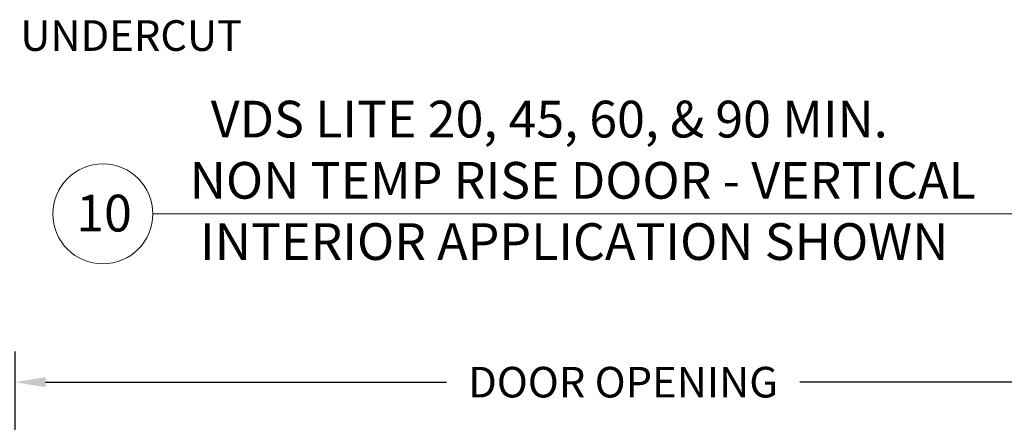
# Model space of a CAD drawing. Units: inches. Extents: x -106 to 12231, y -2000 to 2000.
# Drawn here: x 3573 to 3581, y 684 to 687 of the extents above; entities that cross this region are included whole.
import ezdxf

# ---------------------------------------------------------------- set-up
doc = ezdxf.new("R2010")
doc.units = ezdxf.units.IN
doc.header["$MEASUREMENT"] = 0
doc.header["$PDMODE"] = 35
doc.layers.get('0').update_dxf_attribs({"lineweight": 9})
doc.layers.get('Defpoints').update_dxf_attribs({"lineweight": 0})
doc.styles.get("Standard").update_dxf_attribs({"font": 'arial.ttf'})
doc.styles.add('Title', font='arialbd.ttf')
doc.dimstyles.new('Cross Sections', dxfattribs={"dimtxt": 0.25, "dimasz": 0.25, "dimexe": 0.25, "dimexo": 0.125, "dimgap": 0.09, "dimtad": 0, "dimtih": 1, "dimtoh": 1, "dimdec": 4, "dimdsep": 46, "dimlunit": 5, "dimtxsty": 'Standard', "dimcen": 0.09, "dimazin": 2, "dimtfac": 1, "dimtdec": 4, "dimtofl": 0, "dimtmove": 0, "dimatfit": 3, "dimfxl": 0.25, "dimfrac": 1, "dimtolj": 1, "dimtzin": 0, "dimarcsym": 0})

# ---------------------------------------------------------------- blocks, each defined once
blk = doc.blocks.new('*D103')
at = {"color": 0, "lineweight": -2, "transparency": 16777216}
for p, q in [((3572.575493639099, 681.6220127924969), (3572.575493639099, 684.3931161591725)), ((3582.441725235729, 681.7322769277887), (3582.441725235729, 684.3931161591725)), ((3572.825493639099, 684.1431161591725), (3576.099084541963, 684.1431161591725)), ((3582.191725235729, 684.1431161591725), (3578.985769398716, 684.1431161591725))]:
    blk.add_line(p, q, dxfattribs=at)
at = {"color": 0, "lineweight": 9, "transparency": 16777216}
for points in [[(3572.825493639099, 684.1847828258391), (3572.825493639099, 684.1014494925058), (3572.575493639099, 684.1431161591725)], [(3582.191725235729, 684.1847828258391), (3582.191725235729, 684.1014494925058), (3582.441725235729, 684.1431161591725)]]:
    blk.add_solid(points, dxfattribs=at)
at = {"layer": 'Defpoints', "color": 0, "lineweight": 9, "transparency": 16777216}
for p in [(3582.441725235729, 684.1431161591725), (3582.441725235729, 681.6072769277887), (3572.575493639099, 681.4970127924969)]:
    blk.add_point(p, dxfattribs=at)
at = {"color": 0, "lineweight": 9, "transparency": 16777216, "insert": (3577.542426970339, 684.1431161591725), "char_height": 0.25, "attachment_point": 5}
blk.add_mtext('\\A1;DOOR OPENING', dxfattribs=at)

msp = doc.modelspace()

# ---------------------------------------------------------------- linework, layer by layer
at = {"lineweight": 13}
msp.add_line((3573.701156901093, 685.5178242806128), (3583.04835193466, 685.5178242806128), dxfattribs=at)
msp.add_circle((3573.292653934761, 685.5178242806128), 0.408502966331809, dxfattribs=at)

# ---------------------------------------------------------------- texts
at = {"lineweight": 9, "insert": (3572.617848817049, 687.09945590432), "char_height": 0.25, "attachment_point": 1}
msp.add_mtext_dynamic_manual_height_columns('UNDERCUT', width=2.782026082444645, gutter_width=1, heights=[0], dxfattribs=at)
at = {"char_height": 0.3, "attachment_point": 1, "style": 'Title'}
for s, insert, width in [('\\pi1.7653,t5.6653;VDS LITE 20, 45, 60, & 90 MIN. \\P\\pi1.1917,t5.0917;NON TEMP RISE DOOR - VERTICAL {\\fArial|b0|i0|c0|p34;\\P\\pi1.4741,t5.3741;INTERIOR APPLICATION SHOWN}', (3573.644823036169, 686.4417586040531), 9.487843581948322), ('10 ', (3573.075499911154, 685.6739776013005), 8.675999999999998)]:
    msp.add_mtext(s, dxfattribs=dict(at, insert=insert, width=width))

# ---------------------------------------------------------------- dimensions: what is measured, and where the dimension line sits
at = {"lineweight": 9}
dim = msp.add_linear_dim(base=(3582.441725235729, 684.1431161591725), p1=(3572.575493639099, 681.4970127924969), p2=(3582.441725235729, 681.6072769277887), text='DOOR OPENING', dimstyle='Cross Sections', override={"dimpost": '"'}, dxfattribs=at)
dim.commit()
dim.dimension.update_dxf_attribs({"geometry": '*D103', "text_midpoint": (3577.542426970339, 684.1431161591725), "dimtype": 160})

doc.saveas('drawing.dxf')
